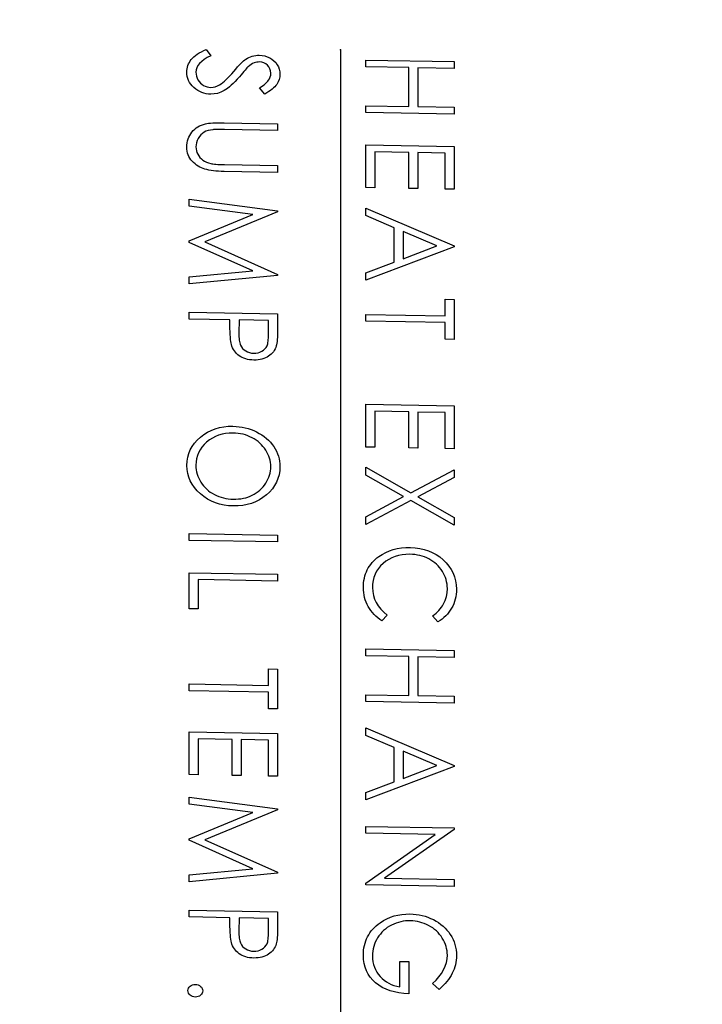
# Model space of a CAD drawing. Units: millimetres. Extents: x 11 to 1180, y 5 to 832.
# Drawn here: x 1067 to 1072, y 289 to 298 of the extents above; entities that cross this region are included whole.
import ezdxf

# ---------------------------------------------------------------- set-up
doc = ezdxf.new("R2010")
doc.units = ezdxf.units.MM
doc.header["$PDSIZE"] = -1
doc.layers.add('002-TITLE-BLOCK', color=7, linetype='Continuous')
doc.styles.add('SLDTEXTSTYLE0', font='TXT', dxfattribs={"width": 0.605})
doc.dimstyles.new('SLDDIMSTYLE2', dxfattribs={"dimtxt": 3, "dimasz": 3, "dimexe": 0, "dimexo": 0.0625, "dimgap": 0.75, "dimtad": 0, "dimdec": 1, "dimlfac": 2, "dimrnd": 1e-09, "dimzin": 12, "dimdsep": 46, "dimtxsty": 'SLDTEXTSTYLE0', "dimsah": 1, "dimcen": 0.09, "dimadec": 0, "dimazin": 0, "dimtfac": 1, "dimtdec": 3, "dimtofl": 0, "dimtmove": 0, "dimatfit": 3, "dimfxl": 1, "dimfrac": 2, "dimtolj": 1, "dimtzin": 12, "dimarcsym": 0})

# ---------------------------------------------------------------- blocks, each defined once
blk = doc.blocks.new('*D86')
at = {"layer": '002-TITLE-BLOCK'}
for p, q in [((945.831, 294.8811), (945.831, 421.4695)), ((1087.7487, 345.9507), (1087.7487, 421.4695)), ((945.831, 418.2945), (1010.0499, 418.2945)), ((1087.7487, 418.2945), (1023.5298, 418.2945))]:
    blk.add_line(p, q, dxfattribs=at)
for points in [[(945.831, 418.2945), (948.831, 417.833), (948.831, 418.7561)], [(1087.7487, 418.2945), (1084.7487, 418.7561), (1084.7487, 417.833)]]:
    blk.add_solid(points, dxfattribs=at)
at = {"layer": '002-TITLE-BLOCK', "insert": (1011.6374, 419.8621), "char_height": 3, "attachment_point": 1, "style": 'SLDTEXTSTYLE0'}
blk.add_mtext('283.8', dxfattribs=at)

msp = doc.modelspace()

# ---------------------------------------------------------------- linework, layer by layer
at = {"color": 7, "linetype": 'Continuous'}
msp.add_line((1069.29883, 297.3258), (1069.29883, 286.45292), dxfattribs=at)
at = {"color": 7, "linetype": 'Continuous', "flags": 128}
for points in [[(1068.14241, 297.32984), (1068.181, 297.27393), (1068.181, 297.27393), (1068.15126, 297.25864), (1068.12547, 297.24274), (1068.10366, 297.22613), (1068.08581, 297.20878), (1068.07193, 297.19084), (1068.06201, 297.17218), (1068.05606, 297.15279), (1068.05408, 297.13281), (1068.05408, 297.13281), (1068.05515, 297.11565), (1068.0585, 297.09897), (1068.064, 297.08278), (1068.07178, 297.06707), (1068.08139, 297.0525), (1068.09268, 297.03974), (1068.10534, 297.02878), (1068.11953, 297.01963), (1068.13478, 297.01242), (1068.15049, 297.00703), (1068.16651, 297.00387), (1068.18314, 297.00252), (1068.18314, 297.00252), (1068.20206, 297.00362), (1068.22097, 297.00773), (1068.23943, 297.01472), (1068.25789, 297.0246), (1068.25789, 297.0246), (1068.27086, 297.03326), (1068.28443, 297.04349), (1068.29862, 297.05553), (1068.31357, 297.06913), (1068.32898, 297.08442), (1068.34515, 297.10127), (1068.36193, 297.11995), (1068.37932, 297.14018), (1068.37932, 297.14018), (1068.39656, 297.16041), (1068.41273, 297.17857), (1068.42753, 297.19466), (1068.4411, 297.2088), (1068.45346, 297.22101), (1068.46444, 297.23115), (1068.47436, 297.23922), (1068.4829, 297.24534), (1068.4829, 297.24534), (1068.49648, 297.25361), (1068.51021, 297.26082), (1068.52424, 297.26684), (1068.53874, 297.27169), (1068.55323, 297.27548), (1068.56818, 297.27809), (1068.58343, 297.27952), (1068.59884, 297.27977), (1068.59884, 297.27977), (1068.62294, 297.27802), (1068.64613, 297.27368), (1068.6681, 297.26687), (1068.689, 297.25747), (1068.70822, 297.24561), (1068.72546, 297.23182), (1068.74026, 297.21586), (1068.75307, 297.19796), (1068.76329, 297.17854), (1068.77077, 297.15826), (1068.77504, 297.13738), (1068.77656, 297.11563), (1068.77656, 297.11563), (1068.77489, 297.09263), (1068.7697, 297.07035), (1068.761, 297.04905), (1068.74895, 297.02846), (1068.74132, 297.01826), (1068.73232, 297.00808), (1068.7218, 296.99767), (1068.7099, 296.98716), (1068.69647, 296.97654), (1068.68168, 296.96582), (1068.66535, 296.95486), (1068.64766, 296.94392), (1068.64766, 296.94392), (1068.60082, 296.99776), (1068.60082, 296.99776), (1068.61516, 297.00718), (1068.62813, 297.01624), (1068.63988, 297.02492), (1068.65025, 297.03337), (1068.6594, 297.04132), (1068.66734, 297.04903), (1068.67405, 297.0565), (1068.67939, 297.06347), (1068.68778, 297.07745), (1068.69373, 297.09213), (1068.69724, 297.1075), (1068.69846, 297.12358), (1068.69846, 297.12358), (1068.69678, 297.14376), (1068.69144, 297.16204), (1068.68274, 297.17842), (1068.67054, 297.19303), (1068.6559, 297.20507), (1068.63957, 297.21374), (1068.62157, 297.21904), (1068.60205, 297.22109), (1068.60205, 297.22109), (1068.58984, 297.22078), (1068.57779, 297.21917), (1068.56589, 297.21664), (1068.55414, 297.21279), (1068.54224, 297.20738), (1068.52989, 297.20014), (1068.51707, 297.19095), (1068.50365, 297.17981), (1068.50365, 297.17981), (1068.49923, 297.17557), (1068.49343, 297.16953), (1068.48626, 297.16154), (1068.47741, 297.15163), (1068.46719, 297.1399), (1068.4556, 297.12624), (1068.44248, 297.11078), (1068.42783, 297.09338), (1068.42783, 297.09338), (1068.40968, 297.07251), (1068.39213, 297.05332), (1068.37505, 297.03597), (1068.35842, 297.0203), (1068.3424, 297.00633), (1068.32684, 296.99405), (1068.31174, 296.98346), (1068.2971, 296.97469), (1068.26842, 296.96082), (1068.23974, 296.95113), (1068.2109, 296.9455), (1068.18207, 296.94392), (1068.18207, 296.94392), (1068.16163, 296.94507), (1068.1418, 296.94805), (1068.12273, 296.95258), (1068.10427, 296.95893), (1068.08642, 296.96684), (1068.06934, 296.97657), (1068.05301, 296.98785), (1068.0373, 297.00096), (1068.02296, 297.01521), (1068.01045, 297.03009), (1067.99993, 297.04572), (1067.99138, 297.06197), (1067.98467, 297.07897), (1067.97979, 297.09672), (1067.97689, 297.11509), (1067.97597, 297.13421), (1067.97597, 297.13421), (1067.97658, 297.14899), (1067.97842, 297.16348), (1067.98131, 297.17756), (1067.98559, 297.19122), (1067.99092, 297.20447), (1067.99748, 297.21744), (1068.00526, 297.22999), (1068.01427, 297.24226), (1068.02464, 297.25411), (1068.03669, 297.26567), (1068.05027, 297.27707), (1068.06552, 297.28818), (1068.0823, 297.299), (1068.10076, 297.30953), (1068.12075, 297.31977), (1068.14241, 297.32984)], [(1070.27611, 297.22448), (1070.27611, 297.16586), (1070.27611, 297.16586), (1069.96369, 297.17148), (1069.96369, 297.17148), (1069.96369, 296.83651), (1069.96369, 296.83651), (1070.27611, 296.83089), (1070.27611, 296.83089), (1070.27611, 296.77228), (1070.27611, 296.77228), (1069.51458, 296.78597), (1069.51458, 296.78597), (1069.51458, 296.84459), (1069.51458, 296.84459), (1069.88558, 296.83792), (1069.88558, 296.83792), (1069.88558, 297.17288), (1069.88558, 297.17288), (1069.51458, 297.17956), (1069.51458, 297.17956), (1069.51458, 297.23817), (1069.51458, 297.23817), (1070.27611, 297.22448)], [(1068.75704, 296.68906), (1068.75704, 296.63044), (1068.75704, 296.63044), (1068.30076, 296.63864), (1068.30076, 296.63864), (1068.28138, 296.63899), (1068.26399, 296.63917), (1068.24843, 296.63919), (1068.23485, 296.63917), (1068.22311, 296.63899), (1068.21334, 296.63878), (1068.20541, 296.63839), (1068.19946, 296.63785), (1068.19946, 296.63785), (1068.17811, 296.63496), (1068.15843, 296.63047), (1068.14073, 296.62425), (1068.12471, 296.61656), (1068.11037, 296.60674), (1068.0971, 296.59455), (1068.0852, 296.57984), (1068.07437, 296.5629), (1068.06552, 296.54461), (1068.05912, 296.52627), (1068.0553, 296.50776), (1068.05408, 296.4892), (1068.05408, 296.4892), (1068.05515, 296.47322), (1068.05805, 296.45747), (1068.06308, 296.44207), (1068.06995, 296.4269), (1068.07879, 296.41248), (1068.08902, 296.39934), (1068.10091, 296.38735), (1068.11419, 296.37651), (1068.12898, 296.36696), (1068.14546, 296.35855), (1068.16316, 296.35169), (1068.18253, 296.34597), (1068.18253, 296.34597), (1068.19061, 296.34426), (1068.20068, 296.34277), (1068.21273, 296.34137), (1068.22646, 296.34021), (1068.24218, 296.33914), (1068.25987, 296.3383), (1068.2794, 296.33769), (1068.30076, 296.33717), (1068.30076, 296.33717), (1068.75704, 296.32897), (1068.75704, 296.32897), (1068.75704, 296.27035), (1068.75704, 296.27035), (1068.2971, 296.27862), (1068.2971, 296.27862), (1068.27223, 296.27933), (1068.24858, 296.28054), (1068.22601, 296.28225), (1068.2048, 296.28447), (1068.18482, 296.28718), (1068.16605, 296.29027), (1068.14836, 296.29399), (1068.13203, 296.29821), (1068.11663, 296.30306), (1068.10168, 296.30909), (1068.08718, 296.31602), (1068.0733, 296.32399), (1068.05973, 296.33313), (1068.04691, 296.34318), (1068.0344, 296.35426), (1068.0225, 296.36638), (1068.01167, 296.37927), (1068.00221, 296.39279), (1067.99413, 296.40706), (1067.98757, 296.42184), (1067.98253, 296.43724), (1067.97887, 296.45327), (1067.97674, 296.47005), (1067.97597, 296.48734), (1067.97597, 296.48734), (1067.97674, 296.50617), (1067.97872, 296.52419), (1067.98223, 296.54153), (1067.98696, 296.55819), (1067.99321, 296.57417), (1068.00069, 296.58935), (1068.00969, 296.60384), (1068.01991, 296.61765), (1068.03135, 296.63053), (1068.04371, 296.64222), (1068.05698, 296.65284), (1068.07117, 296.66227), (1068.08612, 296.6705), (1068.10213, 296.67767), (1068.11892, 296.68365), (1068.13661, 296.68857), (1068.13661, 296.68857), (1068.14882, 296.6911), (1068.16331, 296.69319), (1068.18009, 296.69485), (1068.199, 296.69621), (1068.22021, 296.69701), (1068.24355, 296.69751), (1068.26918, 296.6977), (1068.2971, 296.69733), (1068.2971, 296.69733), (1068.75704, 296.68906)], [(1070.27611, 296.49425), (1070.27611, 296.12579), (1070.27611, 296.12579), (1070.198, 296.1272), (1070.198, 296.1272), (1070.198, 296.43704), (1070.198, 296.43704), (1069.96369, 296.44125), (1069.96369, 296.44125), (1069.96369, 296.13141), (1069.96369, 296.13141), (1069.88558, 296.13282), (1069.88558, 296.13282), (1069.88558, 296.44266), (1069.88558, 296.44266), (1069.59268, 296.44793), (1069.59268, 296.44793), (1069.59268, 296.13808), (1069.59268, 296.13808), (1069.51458, 296.13949), (1069.51458, 296.13949), (1069.51458, 296.50795), (1069.51458, 296.50795), (1070.27611, 296.49425)], [(1067.9955, 296.03952), (1068.75704, 295.9396), (1068.75704, 295.9396), (1068.75704, 295.93122), (1068.75704, 295.93122), (1068.13219, 295.67279), (1068.13219, 295.67279), (1068.75704, 295.39253), (1068.75704, 295.39253), (1068.75704, 295.38402), (1068.75704, 295.38402), (1067.9955, 295.31097), (1067.9955, 295.31097), (1067.9955, 295.36985), (1067.9955, 295.36985), (1068.54347, 295.42254), (1068.54347, 295.42254), (1067.9955, 295.66818), (1067.9955, 295.66818), (1067.9955, 295.68139), (1067.9955, 295.68139), (1068.54469, 295.90822), (1068.54469, 295.90822), (1067.9955, 295.98051), (1067.9955, 295.98051), (1067.9955, 296.03952)], [(1070.27611, 295.63004), (1069.51458, 295.34227), (1069.51458, 295.34227), (1069.51458, 295.40599), (1069.51458, 295.40599), (1069.75866, 295.49817), (1069.75866, 295.49817), (1069.75866, 295.79427), (1069.75866, 295.79427), (1069.51458, 295.89797), (1069.51458, 295.89797), (1069.51458, 295.96196), (1069.51458, 295.96196), (1070.27611, 295.63842), (1070.27611, 295.63842), (1070.27611, 295.63004)], [(1070.12768, 295.63755), (1069.83676, 295.76107), (1069.83676, 295.76107), (1069.83676, 295.52764), (1069.83676, 295.52764), (1070.12768, 295.63755)], [(1070.198, 295.17757), (1070.27611, 295.17616), (1070.27611, 295.17616), (1070.27611, 294.83282), (1070.27611, 294.83282), (1070.198, 294.83423), (1070.198, 294.83423), (1070.198, 294.97659), (1070.198, 294.97659), (1069.51458, 294.98888), (1069.51458, 294.98888), (1069.51458, 295.0475), (1069.51458, 295.0475), (1070.198, 295.03521), (1070.198, 295.03521), (1070.198, 295.17757)], [(1068.75704, 295.05275), (1068.75704, 294.92465), (1068.75704, 294.92465), (1068.75688, 294.89822), (1068.75627, 294.87403), (1068.75536, 294.85206), (1068.75414, 294.83233), (1068.75261, 294.81495), (1068.75063, 294.79968), (1068.74834, 294.78676), (1068.7456, 294.77608), (1068.7456, 294.77608), (1068.74102, 294.76269), (1068.73537, 294.74997), (1068.72866, 294.73792), (1068.72088, 294.72641), (1068.71203, 294.71571), (1068.70212, 294.70556), (1068.69113, 294.69607), (1068.67908, 294.68726), (1068.66612, 294.67925), (1068.65239, 294.67243), (1068.63774, 294.66667), (1068.62249, 294.66198), (1068.60616, 294.65848), (1068.58923, 294.65603), (1068.57138, 294.65465), (1068.55277, 294.65446), (1068.55277, 294.65446), (1068.53401, 294.65532), (1068.51616, 294.65735), (1068.49907, 294.66027), (1068.4829, 294.66436), (1068.46749, 294.66961), (1068.453, 294.67575), (1068.43927, 294.68307), (1068.42646, 294.69141), (1068.41456, 294.70065), (1068.40358, 294.71079), (1068.39366, 294.7217), (1068.38481, 294.73337), (1068.37703, 294.74594), (1068.37017, 294.75928), (1068.36437, 294.77339), (1068.35949, 294.78826), (1068.35949, 294.78826), (1068.35659, 294.80061), (1068.354, 294.81545), (1068.35186, 294.83263), (1068.35018, 294.85228), (1068.34881, 294.87429), (1068.34774, 294.89865), (1068.34713, 294.92548), (1068.34698, 294.95479), (1068.34698, 294.95479), (1068.34698, 295.0015), (1068.34698, 295.0015), (1067.9955, 295.00783), (1067.9955, 295.00783), (1067.9955, 295.06644), (1067.9955, 295.06644), (1068.75704, 295.05275)], [(1068.67893, 294.99553), (1068.42509, 295.0001), (1068.42509, 295.0001), (1068.42341, 294.88577), (1068.42341, 294.88577), (1068.42356, 294.86902), (1068.42432, 294.85343), (1068.42539, 294.83902), (1068.42692, 294.82565), (1068.4289, 294.81358), (1068.43119, 294.80254), (1068.43409, 294.79281), (1068.43729, 294.78412), (1068.44537, 294.76879), (1068.4556, 294.755), (1068.46811, 294.74313), (1068.4826, 294.73279), (1068.49877, 294.72439), (1068.5157, 294.71833), (1068.5337, 294.7146), (1068.55247, 294.71309), (1068.55247, 294.71309), (1068.57077, 294.71394), (1068.58847, 294.71702), (1068.60525, 294.72248), (1068.62127, 294.7303), (1068.63576, 294.73998), (1068.64796, 294.75102), (1068.65803, 294.76379), (1068.66566, 294.77791), (1068.66871, 294.78597), (1068.67146, 294.79521), (1068.67374, 294.80577), (1068.67557, 294.81738), (1068.6771, 294.83031), (1068.67817, 294.84429), (1068.67878, 294.85959), (1068.67893, 294.87607), (1068.67893, 294.87607), (1068.67893, 294.99553)], [(1070.27611, 294.26003), (1070.27611, 293.89157), (1070.27611, 293.89157), (1070.198, 293.89298), (1070.198, 293.89298), (1070.198, 294.20282), (1070.198, 294.20282), (1069.96369, 294.20703), (1069.96369, 294.20703), (1069.96369, 293.89719), (1069.96369, 293.89719), (1069.88558, 293.89859), (1069.88558, 293.89859), (1069.88558, 294.20844), (1069.88558, 294.20844), (1069.59268, 294.21371), (1069.59268, 294.21371), (1069.59268, 293.90386), (1069.59268, 293.90386), (1069.51458, 293.90527), (1069.51458, 293.90527), (1069.51458, 294.27373), (1069.51458, 294.27373), (1070.27611, 294.26003)], [(1068.77656, 293.7385), (1068.77473, 293.70228), (1068.76939, 293.66771), (1068.76024, 293.63464), (1068.74773, 293.60306), (1068.73141, 293.57313), (1068.71158, 293.54483), (1068.68808, 293.51804), (1068.66093, 293.49288), (1068.63118, 293.47), (1068.59991, 293.45028), (1068.56681, 293.43373), (1068.53218, 293.42035), (1068.49572, 293.41002), (1068.45773, 293.40298), (1068.41792, 293.39899), (1068.37657, 293.39816), (1068.37657, 293.39816), (1068.33554, 293.40047), (1068.29603, 293.40589), (1068.25819, 293.41429), (1068.22189, 293.4258), (1068.18711, 293.44043), (1068.154, 293.45817), (1068.12242, 293.47902), (1068.09252, 293.50284), (1068.06522, 293.52885), (1068.04157, 293.55623), (1068.02144, 293.58485), (1068.00511, 293.61485), (1067.9923, 293.64609), (1067.9833, 293.67857), (1067.97781, 293.71243), (1067.97597, 293.74766), (1067.97597, 293.74766), (1067.97781, 293.78309), (1067.9833, 293.81714), (1067.9923, 293.84969), (1068.00496, 293.88073), (1068.02128, 293.91027), (1068.04127, 293.93844), (1068.06491, 293.9651), (1068.09207, 293.99025), (1068.12181, 294.01314), (1068.15309, 294.03273), (1068.18604, 294.04928), (1068.22036, 294.06266), (1068.25621, 294.07301), (1068.29359, 294.08005), (1068.33249, 294.08406), (1068.37291, 294.08491), (1068.37291, 294.08491), (1068.40007, 294.08376), (1068.42676, 294.08106), (1068.453, 294.07706), (1068.47878, 294.07162), (1068.50395, 294.06476), (1068.52867, 294.05659), (1068.55292, 294.04686), (1068.57657, 294.03584), (1068.59945, 294.02352), (1068.62096, 294.01018), (1068.64125, 293.99595), (1068.66017, 293.98056), (1068.67786, 293.96428), (1068.69434, 293.94697), (1068.70959, 293.92864), (1068.72348, 293.90929), (1068.73599, 293.88917), (1068.74666, 293.86883), (1068.75582, 293.84799), (1068.76329, 293.82679), (1068.76909, 293.80536), (1068.77321, 293.78344), (1068.7758, 293.76115), (1068.77656, 293.7385)], [(1068.69846, 293.73702), (1068.69785, 293.75561), (1068.69571, 293.77397), (1068.69236, 293.79209), (1068.68763, 293.80997), (1068.68137, 293.82761), (1068.6739, 293.84515), (1068.66505, 293.86232), (1068.65483, 293.87938), (1068.64354, 293.89581), (1068.63118, 293.91134), (1068.61791, 293.92597), (1068.60372, 293.9397), (1068.58862, 293.95254), (1068.5726, 293.9646), (1068.55552, 293.97564), (1068.53752, 293.98577), (1068.5189, 293.99488), (1068.49968, 294.00294), (1068.47985, 294.00971), (1068.45956, 294.01531), (1068.43882, 294.01987), (1068.41746, 294.02313), (1068.39564, 294.02536), (1068.37322, 294.02628), (1068.37322, 294.02628), (1068.34027, 294.02557), (1068.30869, 294.02221), (1068.27848, 294.01634), (1068.2495, 294.0077), (1068.22173, 293.99656), (1068.19534, 293.98277), (1068.17033, 293.96634), (1068.14653, 293.94727), (1068.12486, 293.92633), (1068.1061, 293.9043), (1068.09024, 293.88116), (1068.07727, 293.85693), (1068.06705, 293.83146), (1068.05988, 293.80503), (1068.05545, 293.77737), (1068.05408, 293.74861), (1068.05408, 293.74861), (1068.05469, 293.72923), (1068.05667, 293.71022), (1068.06003, 293.69145), (1068.06476, 293.67305), (1068.07071, 293.65502), (1068.07788, 293.63735), (1068.08657, 293.62006), (1068.09649, 293.603), (1068.10763, 293.58658), (1068.11968, 293.57105), (1068.1328, 293.55655), (1068.14683, 293.54282), (1068.16178, 293.52999), (1068.1778, 293.51806), (1068.19473, 293.50716), (1068.21273, 293.49702), (1068.2315, 293.48791), (1068.25072, 293.47998), (1068.2704, 293.47321), (1068.29069, 293.46762), (1068.31143, 293.46319), (1068.33264, 293.45993), (1068.35445, 293.4577), (1068.37673, 293.45678), (1068.37673, 293.45678), (1068.39885, 293.4569), (1068.42051, 293.45835), (1068.44156, 293.46085), (1068.46216, 293.46453), (1068.48214, 293.46941), (1068.50151, 293.47547), (1068.52043, 293.48272), (1068.53889, 293.49115), (1068.55658, 293.50065), (1068.57337, 293.51108), (1068.58923, 293.52257), (1068.60418, 293.53486), (1068.61822, 293.54821), (1068.63133, 293.56263), (1068.64354, 293.57785), (1068.65483, 293.59414), (1068.66505, 293.61096), (1068.6739, 293.62821), (1068.68137, 293.64561), (1068.68763, 293.66329), (1068.69236, 293.68139), (1068.69571, 293.69965), (1068.69785, 293.71819), (1068.69846, 293.73702)], [(1070.27611, 293.70985), (1070.27611, 293.64221), (1070.27611, 293.64221), (1069.9646, 293.47679), (1069.9646, 293.47679), (1070.27611, 293.30017), (1070.27611, 293.30017), (1070.27611, 293.23253), (1070.27611, 293.23253), (1069.90297, 293.44401), (1069.90297, 293.44401), (1069.51458, 293.23785), (1069.51458, 293.23785), (1069.51458, 293.3055), (1069.51458, 293.3055), (1069.84134, 293.47901), (1069.84134, 293.47901), (1069.51458, 293.66427), (1069.51458, 293.66427), (1069.51458, 293.73192), (1069.51458, 293.73192), (1069.90297, 293.51166), (1069.90297, 293.51166), (1070.27611, 293.70985)], [(1068.75704, 293.14679), (1068.75704, 293.08818), (1068.75704, 293.08818), (1067.9955, 293.10187), (1067.9955, 293.10187), (1067.9955, 293.16049), (1067.9955, 293.16049), (1068.75704, 293.14679)], [(1070.13637, 292.40014), (1070.09061, 292.45225), (1070.09061, 292.45225), (1070.10571, 292.4631), (1070.1199, 292.47449), (1070.13317, 292.48642), (1070.14553, 292.49889), (1070.15682, 292.51204), (1070.16719, 292.52559), (1070.17665, 292.53981), (1070.18519, 292.55457), (1070.19938, 292.58546), (1070.20945, 292.61786), (1070.21555, 292.65177), (1070.21753, 292.68732), (1070.21753, 292.68732), (1070.21692, 292.70696), (1070.21479, 292.72637), (1070.21143, 292.7454), (1070.2067, 292.76393), (1070.2006, 292.78236), (1070.19328, 292.80029), (1070.18443, 292.81785), (1070.17436, 292.83517), (1070.16307, 292.85186), (1070.15087, 292.86752), (1070.13775, 292.88228), (1070.12371, 292.89614), (1070.10876, 292.9091), (1070.0929, 292.92103), (1070.07596, 292.93207), (1070.05827, 292.9422), (1070.03981, 292.9513), (1070.02074, 292.9591), (1070.00121, 292.96586), (1069.98092, 292.97146), (1069.96018, 292.97589), (1069.93897, 292.97915), (1069.91701, 292.98138), (1069.89458, 292.9823), (1069.89458, 292.9823), (1069.86087, 292.9816), (1069.82868, 292.97825), (1069.79786, 292.9724), (1069.76857, 292.96376), (1069.7405, 292.95262), (1069.71396, 292.93871), (1069.68879, 292.92228), (1069.66514, 292.90321), (1069.64363, 292.88214), (1069.62487, 292.85958), (1069.60916, 292.83565), (1069.59619, 292.81037), (1069.58612, 292.7836), (1069.57895, 292.75546), (1069.57453, 292.72584), (1069.57316, 292.69486), (1069.57316, 292.69486), (1069.57514, 292.66067), (1069.58109, 292.62785), (1069.591, 292.5964), (1069.60489, 292.56619), (1069.62273, 292.53747), (1069.64455, 292.51), (1069.67033, 292.48402), (1069.70008, 292.45928), (1069.70008, 292.45928), (1069.65477, 292.4088), (1069.65477, 292.4088), (1069.63631, 292.42169), (1069.61877, 292.43535), (1069.60244, 292.44965), (1069.58719, 292.46471), (1069.57285, 292.48054), (1069.55973, 292.49713), (1069.54768, 292.51449), (1069.5367, 292.53248), (1069.52693, 292.5511), (1069.51854, 292.57023), (1069.51137, 292.58985), (1069.50542, 292.61011), (1069.50085, 292.63073), (1069.49764, 292.65199), (1069.49566, 292.67361), (1069.49505, 292.69587), (1069.49505, 292.69587), (1069.49551, 292.71693), (1069.49718, 292.73744), (1069.49978, 292.75728), (1069.50344, 292.77658), (1069.50802, 292.79534), (1069.51381, 292.81342), (1069.52052, 292.83097), (1069.52831, 292.84797), (1069.53715, 292.86443), (1069.54707, 292.88021), (1069.55805, 292.89545), (1069.56995, 292.91016), (1069.58292, 292.92418), (1069.59695, 292.93767), (1069.61206, 292.95062), (1069.62823, 292.96289), (1069.62823, 292.96289), (1069.65706, 292.98173), (1069.68742, 292.99807), (1069.71915, 293.01176), (1069.7524, 293.0228), (1069.78703, 293.03121), (1069.82319, 293.03697), (1069.86071, 293.04022), (1069.89977, 293.04083), (1069.89977, 293.04083), (1069.9408, 293.03852), (1069.98016, 293.0331), (1070.01784, 293.02457), (1070.05384, 293.01293), (1070.08817, 292.99832), (1070.12097, 292.98045), (1070.15193, 292.95962), (1070.18138, 292.93554), (1070.20823, 292.90914), (1070.23141, 292.88138), (1070.25094, 292.85198), (1070.26711, 292.82107), (1070.27962, 292.78866), (1070.28847, 292.75474), (1070.29381, 292.71919), (1070.29564, 292.68226), (1070.29564, 292.68226), (1070.29503, 292.65976), (1070.29304, 292.63782), (1070.28969, 292.61655), (1070.28511, 292.59583), (1070.27931, 292.57565), (1070.27199, 292.55602), (1070.26345, 292.53694), (1070.25369, 292.51854), (1070.2427, 292.50081), (1070.23065, 292.48388), (1070.21753, 292.46776), (1070.2035, 292.45258), (1070.18824, 292.4382), (1070.17207, 292.42462), (1070.15468, 292.41198), (1070.13637, 292.40014)], [(1068.75704, 292.81015), (1068.75704, 292.75154), (1068.75704, 292.75154), (1068.07361, 292.76383), (1068.07361, 292.76383), (1068.07361, 292.5126), (1068.07361, 292.5126), (1067.9955, 292.51401), (1067.9955, 292.51401), (1067.9955, 292.82385), (1067.9955, 292.82385), (1068.75704, 292.81015)], [(1070.27611, 292.1531), (1070.27611, 292.09448), (1070.27611, 292.09448), (1069.96369, 292.1001), (1069.96369, 292.1001), (1069.96369, 291.76513), (1069.96369, 291.76513), (1070.27611, 291.75952), (1070.27611, 291.75952), (1070.27611, 291.7009), (1070.27611, 291.7009), (1069.51458, 291.71459), (1069.51458, 291.71459), (1069.51458, 291.77321), (1069.51458, 291.77321), (1069.88558, 291.76654), (1069.88558, 291.76654), (1069.88558, 292.1015), (1069.88558, 292.1015), (1069.51458, 292.10818), (1069.51458, 292.10818), (1069.51458, 292.1668), (1069.51458, 292.1668), (1070.27611, 292.1531)], [(1068.67893, 291.99592), (1068.75704, 291.99451), (1068.75704, 291.99451), (1068.75704, 291.65117), (1068.75704, 291.65117), (1068.67893, 291.65258), (1068.67893, 291.65258), (1068.67893, 291.79494), (1068.67893, 291.79494), (1067.9955, 291.80723), (1067.9955, 291.80723), (1067.9955, 291.86585), (1067.9955, 291.86585), (1068.67893, 291.85356), (1068.67893, 291.85356), (1068.67893, 291.99592)], [(1070.27611, 291.1549), (1069.51458, 290.86713), (1069.51458, 290.86713), (1069.51458, 290.93085), (1069.51458, 290.93085), (1069.75866, 291.02303), (1069.75866, 291.02303), (1069.75866, 291.31913), (1069.75866, 291.31913), (1069.51458, 291.42283), (1069.51458, 291.42283), (1069.51458, 291.48682), (1069.51458, 291.48682), (1070.27611, 291.16328), (1070.27611, 291.16328), (1070.27611, 291.1549)], [(1068.75704, 291.44014), (1068.75704, 291.07168), (1068.75704, 291.07168), (1068.67893, 291.07309), (1068.67893, 291.07309), (1068.67893, 291.38293), (1068.67893, 291.38293), (1068.44461, 291.38714), (1068.44461, 291.38714), (1068.44461, 291.0773), (1068.44461, 291.0773), (1068.36651, 291.07871), (1068.36651, 291.07871), (1068.36651, 291.38855), (1068.36651, 291.38855), (1068.07361, 291.39382), (1068.07361, 291.39382), (1068.07361, 291.08397), (1068.07361, 291.08397), (1067.9955, 291.08538), (1067.9955, 291.08538), (1067.9955, 291.45384), (1067.9955, 291.45384), (1068.75704, 291.44014)], [(1070.12768, 291.16241), (1069.83676, 291.28593), (1069.83676, 291.28593), (1069.83676, 291.0525), (1069.83676, 291.0525), (1070.12768, 291.16241)], [(1067.9955, 290.8911), (1068.75704, 290.79118), (1068.75704, 290.79118), (1068.75704, 290.7828), (1068.75704, 290.7828), (1068.13219, 290.52436), (1068.13219, 290.52436), (1068.75704, 290.24411), (1068.75704, 290.24411), (1068.75704, 290.2356), (1068.75704, 290.2356), (1067.9955, 290.16255), (1067.9955, 290.16255), (1067.9955, 290.22143), (1067.9955, 290.22143), (1068.54347, 290.27412), (1068.54347, 290.27412), (1067.9955, 290.51976), (1067.9955, 290.51976), (1067.9955, 290.53297), (1067.9955, 290.53297), (1068.54469, 290.7598), (1068.54469, 290.7598), (1067.9955, 290.83209), (1067.9955, 290.83209), (1067.9955, 290.8911)], [(1069.51458, 290.63935), (1070.27611, 290.62566), (1070.27611, 290.62566), (1070.27611, 290.61336), (1070.27611, 290.61336), (1069.67674, 290.19261), (1069.67674, 290.19261), (1070.27611, 290.18183), (1070.27611, 290.18183), (1070.27611, 290.12321), (1070.27611, 290.12321), (1069.51458, 290.1369), (1069.51458, 290.1369), (1069.51458, 290.15025), (1069.51458, 290.15025), (1070.11258, 290.56998), (1070.11258, 290.56998), (1069.51458, 290.58073), (1069.51458, 290.58073), (1069.51458, 290.63935)], [(1068.75704, 289.90433), (1068.75704, 289.77623), (1068.75704, 289.77623), (1068.75688, 289.7498), (1068.75627, 289.72561), (1068.75536, 289.70364), (1068.75414, 289.6839), (1068.75261, 289.66653), (1068.75063, 289.65126), (1068.74834, 289.63834), (1068.7456, 289.62766), (1068.7456, 289.62766), (1068.74102, 289.61427), (1068.73537, 289.60155), (1068.72866, 289.5895), (1068.72088, 289.57799), (1068.71203, 289.56729), (1068.70212, 289.55713), (1068.69113, 289.54765), (1068.67908, 289.53884), (1068.66612, 289.53083), (1068.65239, 289.52401), (1068.63774, 289.51825), (1068.62249, 289.51356), (1068.60616, 289.51005), (1068.58923, 289.50761), (1068.57138, 289.50623), (1068.55277, 289.50604), (1068.55277, 289.50604), (1068.53401, 289.5069), (1068.51616, 289.50893), (1068.49907, 289.51185), (1068.4829, 289.51593), (1068.46749, 289.52118), (1068.453, 289.52733), (1068.43927, 289.53465), (1068.42646, 289.54299), (1068.41456, 289.55223), (1068.40358, 289.56237), (1068.39366, 289.57328), (1068.38481, 289.58495), (1068.37703, 289.59752), (1068.37017, 289.61086), (1068.36437, 289.62497), (1068.35949, 289.63984), (1068.35949, 289.63984), (1068.35659, 289.65219), (1068.354, 289.66702), (1068.35186, 289.6842), (1068.35018, 289.70386), (1068.34881, 289.72587), (1068.34774, 289.75022), (1068.34713, 289.77706), (1068.34698, 289.80637), (1068.34698, 289.80637), (1068.34698, 289.85308), (1068.34698, 289.85308), (1067.9955, 289.8594), (1067.9955, 289.8594), (1067.9955, 289.91802), (1067.9955, 289.91802), (1068.75704, 289.90433)], [(1070.14614, 289.23621), (1070.09061, 289.28746), (1070.09061, 289.28746), (1070.1199, 289.31467), (1070.14553, 289.34339), (1070.16719, 289.37335), (1070.18519, 289.40482), (1070.19938, 289.43676), (1070.20945, 289.46824), (1070.21555, 289.49953), (1070.21753, 289.53038), (1070.21753, 289.53038), (1070.21692, 289.54936), (1070.21479, 289.56824), (1070.21143, 289.58675), (1070.2067, 289.60516), (1070.2006, 289.62345), (1070.19312, 289.64138), (1070.18428, 289.65921), (1070.17405, 289.67679), (1070.16277, 289.69374), (1070.15041, 289.7098), (1070.13714, 289.72495), (1070.1228, 289.73908), (1070.10754, 289.75218), (1070.09137, 289.76451), (1070.07413, 289.77581), (1070.05598, 289.78608), (1070.03722, 289.79531), (1070.0183, 289.80337), (1069.99893, 289.81026), (1069.9794, 289.81585), (1069.95972, 289.82039), (1069.93958, 289.82376), (1069.91929, 289.82583), (1069.8987, 289.82685), (1069.8987, 289.82685), (1069.87765, 289.82658), (1069.85675, 289.82512), (1069.83615, 289.82222), (1069.81586, 289.81814), (1069.79573, 289.81287), (1069.7759, 289.80629), (1069.75637, 289.7984), (1069.73715, 289.7892), (1069.71854, 289.77893), (1069.70099, 289.7676), (1069.68436, 289.75534), (1069.66896, 289.74214), (1069.65431, 289.72788), (1069.64089, 289.71268), (1069.62838, 289.69642), (1069.61694, 289.67922), (1069.60672, 289.66135), (1069.59772, 289.64293), (1069.59024, 289.62409), (1069.58414, 289.60484), (1069.57926, 289.58504), (1069.5759, 289.56482), (1069.57377, 289.54418), (1069.57316, 289.52312), (1069.57316, 289.52312), (1069.57422, 289.49772), (1069.57727, 289.47333), (1069.58231, 289.44982), (1069.58948, 289.42731), (1069.59863, 289.40582), (1069.60977, 289.38521), (1069.62304, 289.36561), (1069.63829, 289.34688), (1069.65523, 289.32957), (1069.67338, 289.31406), (1069.69276, 289.30037), (1069.7132, 289.28849), (1069.73501, 289.27841), (1069.75789, 289.27015), (1069.78215, 289.26369), (1069.80747, 289.25905), (1069.80747, 289.25905), (1069.80747, 289.47678), (1069.80747, 289.47678), (1069.88558, 289.47537), (1069.88558, 289.47537), (1069.88558, 289.19903), (1069.88558, 289.19903), (1069.84195, 289.20138), (1069.80046, 289.20645), (1069.7614, 289.21421), (1069.72464, 289.22456), (1069.69016, 289.23761), (1069.65797, 289.25337), (1069.62823, 289.27183), (1069.60061, 289.29287), (1069.5759, 289.31621), (1069.55439, 289.34132), (1069.53624, 289.36821), (1069.52144, 289.39687), (1069.50985, 289.42744), (1069.50161, 289.45964), (1069.49673, 289.49375), (1069.49505, 289.52963), (1069.49505, 289.52963), (1069.49566, 289.55173), (1069.49734, 289.57316), (1069.50008, 289.59392), (1069.50405, 289.61413), (1069.50908, 289.6338), (1069.51534, 289.65279), (1069.52266, 289.67123), (1069.53105, 289.68914), (1069.54066, 289.70637), (1069.55134, 289.72293), (1069.56309, 289.73894), (1069.57605, 289.75441), (1069.59009, 289.7692), (1069.60534, 289.78345), (1069.62167, 289.79703), (1069.63906, 289.81006), (1069.63906, 289.81006), (1069.66728, 289.82827), (1069.69672, 289.84409), (1069.72708, 289.85729), (1069.75866, 289.86797), (1069.7913, 289.87615), (1069.82502, 289.88182), (1069.8598, 289.88486), (1069.89565, 289.88553), (1069.89565, 289.88553), (1069.9225, 289.88439), (1069.94889, 289.88169), (1069.97482, 289.87769), (1070.00015, 289.87226), (1070.02516, 289.8654), (1070.04957, 289.85711), (1070.07368, 289.84739), (1070.09717, 289.83624), (1070.1199, 289.82379), (1070.14126, 289.81045), (1070.16139, 289.79596), (1070.18031, 289.78044), (1070.19785, 289.7639), (1070.21418, 289.74633), (1070.22928, 289.72774), (1070.24301, 289.70813), (1070.25536, 289.68763), (1070.26604, 289.66663), (1070.27504, 289.64488), (1070.28252, 289.6225), (1070.28816, 289.59963), (1070.29228, 289.57601), (1070.29488, 289.55189), (1070.29564, 289.52701), (1070.29564, 289.52701), (1070.29503, 289.50674), (1070.29335, 289.48688), (1070.2906, 289.46731), (1070.28679, 289.44801), (1070.28176, 289.42913), (1070.27565, 289.41053), (1070.26848, 289.3922), (1070.26009, 289.3743), (1070.25048, 289.35655), (1070.23965, 289.33895), (1070.22745, 289.3215), (1070.21387, 289.30421), (1070.19892, 289.28695), (1070.1826, 289.26997), (1070.16505, 289.25301), (1070.14614, 289.23621)], [(1068.67893, 289.84711), (1068.42509, 289.85168), (1068.42509, 289.85168), (1068.42341, 289.73735), (1068.42341, 289.73735), (1068.42356, 289.7206), (1068.42432, 289.70501), (1068.42539, 289.6906), (1068.42692, 289.67723), (1068.4289, 289.66515), (1068.43119, 289.65412), (1068.43409, 289.64439), (1068.43729, 289.63569), (1068.44537, 289.62037), (1068.4556, 289.60658), (1068.46811, 289.59471), (1068.4826, 289.58437), (1068.49877, 289.57597), (1068.5157, 289.56991), (1068.5337, 289.56618), (1068.55247, 289.56467), (1068.55247, 289.56467), (1068.57077, 289.56552), (1068.58847, 289.5686), (1068.60525, 289.57405), (1068.62127, 289.58188), (1068.63576, 289.59156), (1068.64796, 289.6026), (1068.65803, 289.61537), (1068.66566, 289.62949), (1068.66871, 289.63755), (1068.67146, 289.64679), (1068.67374, 289.65735), (1068.67557, 289.66896), (1068.6771, 289.68189), (1068.67817, 289.69587), (1068.67878, 289.71117), (1068.67893, 289.72765), (1068.67893, 289.72765), (1068.67893, 289.84711)], [(1068.11266, 289.22337), (1068.11144, 289.21254), (1068.10808, 289.20252), (1068.10229, 289.19347), (1068.0942, 289.18524), (1068.08444, 289.17848), (1068.07376, 289.17357), (1068.06201, 289.1709), (1068.0492, 289.17008), (1068.0492, 289.17008), (1068.03669, 289.17136), (1068.02494, 289.17445), (1068.01427, 289.17974), (1068.00435, 289.18685), (1067.99626, 289.19537), (1067.99047, 289.20464), (1067.98696, 289.21478), (1067.98574, 289.22566), (1067.98574, 289.22566), (1067.98696, 289.2365), (1067.99047, 289.24638), (1067.99626, 289.25556), (1068.00435, 289.26379), (1068.01427, 289.27055), (1068.02494, 289.27533), (1068.03669, 289.27813), (1068.0492, 289.27895), (1068.0492, 289.27895), (1068.06201, 289.27767), (1068.07376, 289.27445), (1068.08444, 289.26929), (1068.0942, 289.26218), (1068.10229, 289.25366), (1068.10808, 289.24426), (1068.11144, 289.23426), (1068.11266, 289.22337)]]:
    msp.add_lwpolyline(points, dxfattribs=at)
at = {"color": 7, "linetype": 'Continuous'}
msp.add_point((1069.29883, 297.3258), dxfattribs=at)

# ---------------------------------------------------------------- dimensions: what is measured, and where the dimension line sits
at = {"layer": '002-TITLE-BLOCK'}
dim = msp.add_linear_dim(base=(1087.74873, 418.29451), p1=(945.83098, 293.61106), p2=(1087.74873, 344.68074), dimstyle='SLDDIMSTYLE2', dxfattribs=at)
dim.commit()
dim.dimension.update_dxf_attribs({"geometry": '*D86', "text_midpoint": (1016.78986, 418.29451), "dimtype": 160})

doc.saveas('drawing.dxf')
